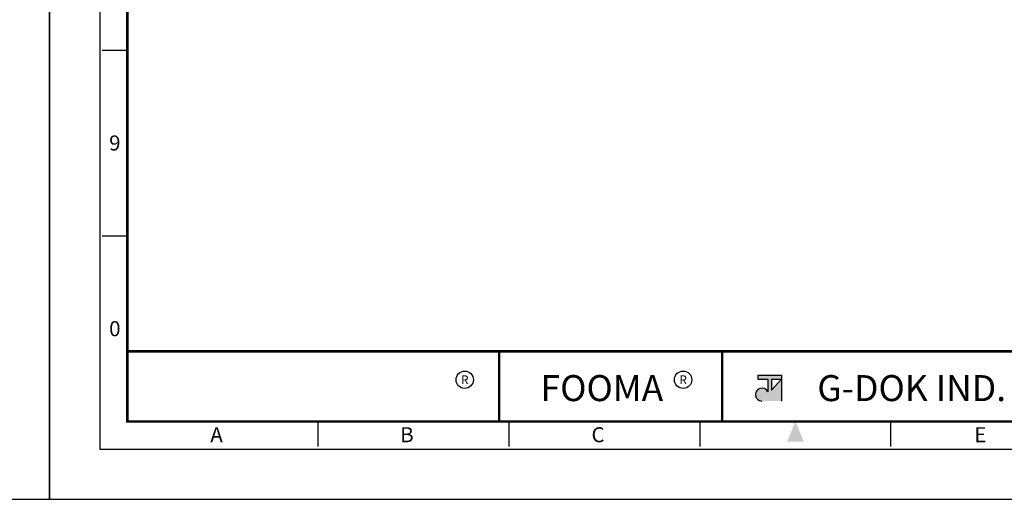
# Model space of a CAD drawing. Units: millimetres. Extents: x 0 to 2973, y 0 to 1003.
# Drawn here: x 2215 to 2705, y 0 to 239 of the extents above; entities that cross this region are included whole.
import ezdxf
from ezdxf.enums import TextEntityAlignment as Align

# ---------------------------------------------------------------- set-up
doc = ezdxf.new("R2010")
doc.units = ezdxf.units.MM
doc.layers.get('0').update_dxf_attribs({"color": 3})
doc.layers.add('AM_VIS', color=3, linetype='Continuous', lineweight=30)
doc.styles.add('SECTION', font='swissli.ttf', dxfattribs={"height": 3})
doc.styles.add('홈피용footmaster', font='txt')

# ---------------------------------------------------------------- blocks, each defined once
blk = doc.blocks.new('FORMAT-홈피용-VER')
at = {"layer": 'AM_VIS'}
h = blk.add_hatch(color=1, dxfattribs=at)
h.paths.add_polyline_path([(143.76, 23.97), (145.7, 23.97), (143.76, 21.77)], flags=16)
edge = h.paths.add_edge_path()
edge.add_line((141.04, 24.75), (141.04, 23.97))
edge.add_line((141.04, 23.97), (142.99, 23.97))
edge.add_line((142.99, 23.97), (142.99, 21.43))
edge.add_arc((141.82, 20.87), 1.29, 25.8419, 270)
edge.add_line((141.82, 19.57), (145.7, 19.57))
edge.add_line((145.7, 19.57), (145.7, 24.75))
edge.add_line((145.7, 24.75), (141.04, 24.75))
at = {"color": 8}
for p, q in [((10.5, 89.5), (15.5, 89.5)), ((10.5, 52.5), (15.5, 52.5)), ((53.5, 10.5), (53.5, 15.5)), ((91.5, 10.5), (91.5, 15.5)), ((129.5, 10.5), (129.5, 15.5)), ((167.5, 10.5), (167.5, 15.5))]:
    blk.add_line(p, q, dxfattribs=at)
at = {"color": 9}
for p, q in [((89.5, 15.5), (89.5, 29.5)), ((133.9, 15.5), (133.9, 29.5))]:
    blk.add_line(p, q, dxfattribs=at)
blk.add_lwpolyline([(0, 401), (0, 0), (297, 0), (297, 401)], close=True)
at = {"color": 5}
blk.add_lwpolyline([(10, 391), (10, 10), (287, 10), (287, 391)], close=True, dxfattribs=at)
at = {"const_width": 0.5}
blk.add_lwpolyline([(15.5, 385.5), (15.5, 15.5), (281.5, 15.5), (281.5, 385.5)], close=True, dxfattribs=at)
blk.add_lwpolyline([(200.5, 15.5), (200.5, 29.5), (15.5, 29.5)], dxfattribs=at)
for points in [[(89.5, 29.5, 0.5, 0.5, 0), (89.5, 15.5, 0.37, 0.37, 0)], [(133.9, 29.5, 0.5, 0.5, 0), (133.9, 15.5, 0.37, 0.37, 0)]]:
    blk.add_lwpolyline(points, format="xyseb")
at = {"color": 1}
for centre in [(82.66, 23.83), (82.66, 23.83), (126.14, 23.83)]:
    blk.add_circle(centre, 1.73, dxfattribs=at)
blk.add_solid([(150.17, 11.5), (146.83, 11.5), (148.5, 15.5)], dxfattribs=at)
at = {"layer": 'AM_VIS', "color": 1, "ltscale": 25.4}
for p, q in [((141.04, 24.75), (145.7, 24.75)), ((141.04, 24.75), (141.04, 23.97)), ((141.04, 23.97), (142.99, 23.97)), ((142.99, 23.97), (142.99, 21.43)), ((143.76, 23.97), (143.76, 21.77)), ((145.7, 23.97), (143.76, 21.77)), ((143.76, 23.97), (145.7, 23.97)), ((145.7, 24.75), (145.7, 19.57))]:
    blk.add_line(p, q, dxfattribs=at)
blk.add_arc((141.82, 20.87), 1.29, 25.8419, 270, dxfattribs=at)
at = {"color": 8, "style": 'SECTION'}
for s, p in [('9', (13, 71)), ('0', (13, 34))]:
    blk.add_text(s, height=3, dxfattribs=at).set_placement(p, align=Align.MIDDLE_CENTER)
at = {"color": 1, "style": '홈피용footmaster'}
for s, height, p in [('R', 1.73, (82.66, 23.83)), ('FOOMA', 5.18, (109.97, 22.16)), ('R', 1.73, (126.14, 23.83)), ('G-DOK IND.', 5.18, (171.64, 22.16))]:
    blk.add_text(s, height=height, dxfattribs=at).set_placement(p, align=Align.MIDDLE_CENTER)
at = {"color": 8, "style": 'SECTION'}
for s, p in [('A', (34.5, 12.87)), ('B', (72.5, 12.87)), ('C', (110.5, 12.87)), ('E', (186.5, 12.87))]:
    blk.add_text(s, height=3, dxfattribs=at).set_placement(p, align=Align.MIDDLE_RIGHT)

msp = doc.modelspace()

# ---------------------------------------------------------------- block references
at = {"xscale": 2.502392789374175, "yscale": 2.502392789374175, "zscale": 2.502392789374175}
for p in [(1486.421, 0), (2229.632, 0)]:
    msp.add_blockref('FORMAT-홈피용-VER', p, dxfattribs=at)

doc.saveas('drawing.dxf')
